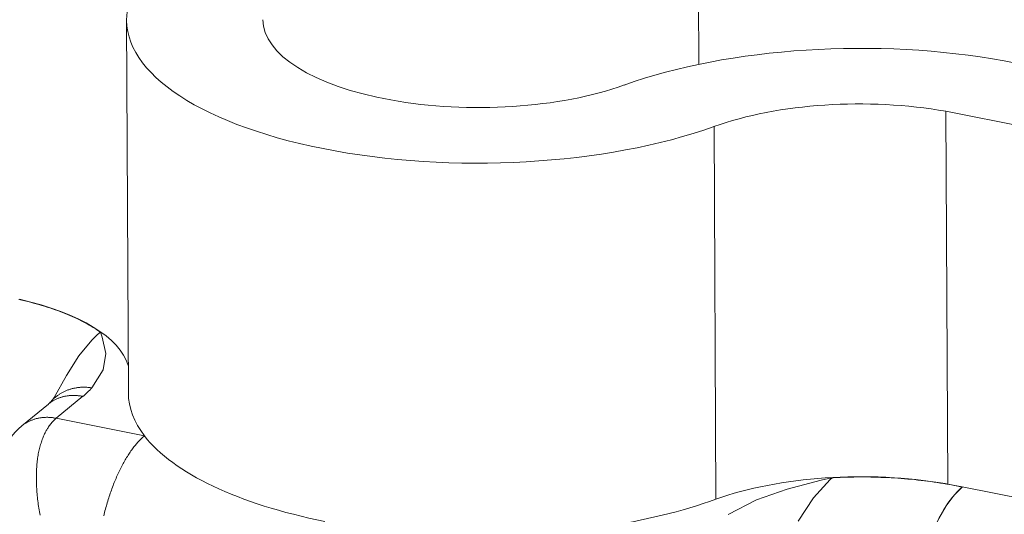
# Model space of a CAD drawing. Units: millimetres. Extents: x -1118 to 9347, y 4593 to 4926.
# Drawn here: x 542 to 543, y 4783 to 4783 of the extents above; entities that cross this region are included whole.
import ezdxf

# ---------------------------------------------------------------- set-up
doc = ezdxf.new("R2010")
doc.units = ezdxf.units.MM
doc.layers.add('БЗ', color=7, linetype='Continuous', lineweight=5)

msp = doc.modelspace()

# ---------------------------------------------------------------- linework, layer by layer
at = {"layer": 'БЗ', "color": 7, "linetype": 'Continuous'}
for p, q in [((543.0806, 4783.3373), (543.0745, 4784.6513)), ((542.3585, 4783.3928), (542.3607, 4782.9221)), ((544.2939, 4783.1767), (543.4658, 4783.3417)), ((543.3922, 4783.2779), (544.2173, 4783.1135)), ((543.3944, 4782.8072), (543.3922, 4783.2779)), ((543.1018, 4782.788), (543.0996, 4783.2587)), ((542.2263, 4783.0395), (542.2226, 4783.0404)), ((542.23, 4783.0386), (542.2263, 4783.0395)), ((542.2337, 4783.0377), (542.23, 4783.0386)), ((542.2373, 4783.0368), (542.2337, 4783.0377)), ((542.2409, 4783.0358), (542.2373, 4783.0368)), ((542.2444, 4783.0348), (542.2409, 4783.0358)), ((542.2479, 4783.0338), (542.2444, 4783.0348)), ((542.2514, 4783.0328), (542.2479, 4783.0338)), ((542.2549, 4783.0318), (542.2514, 4783.0328)), ((542.2582, 4783.0307), (542.2549, 4783.0318)), ((542.2616, 4783.0296), (542.2582, 4783.0307)), ((542.2649, 4783.0285), (542.2616, 4783.0296)), ((542.2682, 4783.0274), (542.2649, 4783.0285)), ((542.2714, 4783.0262), (542.2682, 4783.0274)), ((542.2746, 4783.025), (542.2714, 4783.0262)), ((542.2777, 4783.0238), (542.2746, 4783.025)), ((542.2808, 4783.0226), (542.2777, 4783.0238)), ((542.2838, 4783.0214), (542.2808, 4783.0226)), ((542.2868, 4783.0201), (542.2838, 4783.0214)), ((542.2897, 4783.0188), (542.2868, 4783.0201)), ((542.2926, 4783.0175), (542.2897, 4783.0188)), ((542.2955, 4783.0162), (542.2926, 4783.0175)), ((542.2982, 4783.0149), (542.2955, 4783.0162)), ((542.301, 4783.0135), (542.2982, 4783.0149)), ((542.3037, 4783.0122), (542.301, 4783.0135)), ((542.3063, 4783.0108), (542.3037, 4783.0122)), ((542.3089, 4783.0094), (542.3063, 4783.0108)), ((542.3114, 4783.008), (542.3089, 4783.0094)), ((542.3138, 4783.0065), (542.3114, 4783.008)), ((542.3162, 4783.0051), (542.3138, 4783.0065)), ((542.3186, 4783.0036), (542.3162, 4783.0051)), ((542.3209, 4783.0021), (542.3186, 4783.0036)), ((542.3231, 4783.0007), (542.3209, 4783.0021)), ((542.3146, 4782.9891), (542.2984, 4782.9691)), ((542.32, 4782.9944), (542.3146, 4782.9891)), ((542.3253, 4782.9991), (542.32, 4782.9944)), ((542.3253, 4782.9991), (542.3231, 4783.0007)), ((542.3253, 4782.9991), (542.3254, 4782.9989)), ((542.3254, 4782.9989), (542.3278, 4782.9928)), ((542.3278, 4782.9928), (542.3322, 4782.9722)), ((542.2984, 4782.9691), (542.2825, 4782.9445)), ((542.3322, 4782.9722), (542.3291, 4782.9516)), ((542.3291, 4782.9516), (542.3145, 4782.9288)), ((542.2825, 4782.9445), (542.2669, 4782.9167)), ((542.2863, 4782.9266), (542.2854, 4782.9263)), ((542.2872, 4782.9269), (542.2863, 4782.9266)), ((542.2881, 4782.9272), (542.2872, 4782.9269)), ((542.289, 4782.9274), (542.2881, 4782.9272)), ((542.2899, 4782.9277), (542.289, 4782.9274)), ((542.2909, 4782.9279), (542.2899, 4782.9277)), ((542.2918, 4782.9281), (542.2909, 4782.9279)), ((542.2928, 4782.9283), (542.2918, 4782.9281)), ((542.2937, 4782.9285), (542.2928, 4782.9283)), ((542.2947, 4782.9287), (542.2937, 4782.9285)), ((542.2956, 4782.9288), (542.2947, 4782.9287)), ((542.2966, 4782.929), (542.2956, 4782.9288)), ((542.2976, 4782.9291), (542.2966, 4782.929)), ((542.2985, 4782.9292), (542.2976, 4782.9291)), ((542.2995, 4782.9293), (542.2985, 4782.9292)), ((542.3005, 4782.9294), (542.2995, 4782.9293)), ((542.3015, 4782.9294), (542.3005, 4782.9294)), ((542.3025, 4782.9295), (542.3015, 4782.9294)), ((542.3035, 4782.9295), (542.3025, 4782.9295)), ((542.3045, 4782.9295), (542.3035, 4782.9295)), ((542.3055, 4782.9295), (542.3045, 4782.9295)), ((542.3065, 4782.9295), (542.3055, 4782.9295)), ((542.3075, 4782.9294), (542.3065, 4782.9295)), ((542.3085, 4782.9294), (542.3075, 4782.9294)), ((542.3095, 4782.9293), (542.3085, 4782.9294)), ((542.3105, 4782.9292), (542.3095, 4782.9293)), ((542.3115, 4782.9291), (542.3105, 4782.9292)), ((542.3125, 4782.929), (542.3115, 4782.9291)), ((542.3135, 4782.9289), (542.3125, 4782.929)), ((542.3145, 4782.9288), (542.3135, 4782.9289)), ((542.2657, 4782.9141), (542.2651, 4782.9134)), ((542.2669, 4782.9167), (542.2655, 4782.914)), ((542.2664, 4782.9147), (542.2657, 4782.9141)), ((542.267, 4782.9154), (542.2664, 4782.9147)), ((542.2677, 4782.916), (542.267, 4782.9154)), ((542.2684, 4782.9166), (542.2677, 4782.916)), ((542.2687, 4782.914), (542.2679, 4782.9136)), ((542.2691, 4782.9172), (542.2684, 4782.9166)), ((542.2695, 4782.9144), (542.2687, 4782.914)), ((542.2698, 4782.9178), (542.2691, 4782.9172)), ((542.2703, 4782.9148), (542.2695, 4782.9144)), ((542.3032, 4782.918), (542.2697, 4782.8903)), ((542.2706, 4782.9184), (542.2698, 4782.9178)), ((542.2711, 4782.9151), (542.2703, 4782.9148)), ((542.2713, 4782.9189), (542.2706, 4782.9184)), ((542.272, 4782.9155), (542.2711, 4782.9151)), ((542.2721, 4782.9195), (542.2713, 4782.9189)), ((542.2728, 4782.9158), (542.272, 4782.9155)), ((542.2728, 4782.92), (542.2721, 4782.9195)), ((542.2736, 4782.9205), (542.2728, 4782.92)), ((542.2736, 4782.9161), (542.2728, 4782.9158)), ((542.2744, 4782.921), (542.2736, 4782.9205)), ((542.2745, 4782.9164), (542.2736, 4782.9161)), ((542.2752, 4782.9215), (542.2744, 4782.921)), ((542.2753, 4782.9167), (542.2745, 4782.9164)), ((542.276, 4782.922), (542.2752, 4782.9215)), ((542.2762, 4782.917), (542.2753, 4782.9167)), ((542.2768, 4782.9224), (542.276, 4782.922)), ((542.2771, 4782.9172), (542.2762, 4782.917)), ((542.2776, 4782.9229), (542.2768, 4782.9224)), ((542.2779, 4782.9174), (542.2771, 4782.9172)), ((542.2784, 4782.9233), (542.2776, 4782.9229)), ((542.2788, 4782.9177), (542.2779, 4782.9174)), ((542.2793, 4782.9238), (542.2784, 4782.9233)), ((542.2797, 4782.9179), (542.2788, 4782.9177)), ((542.2801, 4782.9242), (542.2793, 4782.9238)), ((542.2806, 4782.9181), (542.2797, 4782.9179)), ((542.281, 4782.9246), (542.2801, 4782.9242)), ((542.2815, 4782.9182), (542.2806, 4782.9181)), ((542.2818, 4782.9249), (542.281, 4782.9246)), ((542.2824, 4782.9184), (542.2815, 4782.9182)), ((542.2827, 4782.9253), (542.2818, 4782.9249)), ((542.2833, 4782.9185), (542.2824, 4782.9184)), ((542.2836, 4782.9256), (542.2827, 4782.9253)), ((542.2842, 4782.9187), (542.2833, 4782.9185)), ((542.2845, 4782.926), (542.2836, 4782.9256)), ((542.2852, 4782.9188), (542.2842, 4782.9187)), ((542.2854, 4782.9263), (542.2845, 4782.926)), ((542.2861, 4782.9189), (542.2852, 4782.9188)), ((542.287, 4782.919), (542.2861, 4782.9189)), ((542.2879, 4782.919), (542.287, 4782.919)), ((542.2889, 4782.9191), (542.2879, 4782.919)), ((542.2898, 4782.9191), (542.2889, 4782.9191)), ((542.2908, 4782.9191), (542.2898, 4782.9191)), ((542.2917, 4782.9191), (542.2908, 4782.9191)), ((542.2927, 4782.9191), (542.2917, 4782.9191)), ((542.2936, 4782.9191), (542.2927, 4782.9191)), ((542.2946, 4782.9191), (542.2936, 4782.9191)), ((542.2955, 4782.919), (542.2946, 4782.9191)), ((542.2965, 4782.9189), (542.2955, 4782.919)), ((542.2975, 4782.9188), (542.2965, 4782.9189)), ((542.2984, 4782.9187), (542.2975, 4782.9188)), ((542.2994, 4782.9186), (542.2984, 4782.9187)), ((542.3003, 4782.9185), (542.2994, 4782.9186)), ((542.3013, 4782.9183), (542.3003, 4782.9185)), ((542.3023, 4782.9181), (542.3013, 4782.9183)), ((542.3032, 4782.918), (542.3023, 4782.9181)), ((542.2598, 4782.9082), (542.2262, 4782.8806)), ((542.2605, 4782.9088), (542.2598, 4782.9082)), ((542.2598, 4782.9082), (542.2598, 4782.9082)), ((542.2612, 4782.9093), (542.2605, 4782.9088)), ((542.2619, 4782.9099), (542.2612, 4782.9093)), ((542.2626, 4782.9104), (542.2619, 4782.9099)), ((542.2633, 4782.9109), (542.2626, 4782.9104)), ((542.2641, 4782.9114), (542.2633, 4782.9109)), ((542.2648, 4782.9118), (542.2641, 4782.9114)), ((542.2644, 4782.9128), (542.2643, 4782.9127)), ((542.2651, 4782.9134), (542.2644, 4782.9128)), ((542.2656, 4782.9123), (542.2648, 4782.9118)), ((542.2663, 4782.9127), (542.2656, 4782.9123)), ((542.2671, 4782.9132), (542.2663, 4782.9127)), ((542.2679, 4782.9136), (542.2671, 4782.9132)), ((542.2426, 4782.8893), (542.2418, 4782.889)), ((542.2435, 4782.8895), (542.2426, 4782.8893)), ((542.2444, 4782.8898), (542.2435, 4782.8895)), ((542.2452, 4782.89), (542.2444, 4782.8898)), ((542.2461, 4782.8902), (542.2452, 4782.89)), ((542.247, 4782.8904), (542.2461, 4782.8902)), ((542.2479, 4782.8906), (542.247, 4782.8904)), ((542.2488, 4782.8907), (542.2479, 4782.8906)), ((542.2497, 4782.8909), (542.2488, 4782.8907)), ((542.2507, 4782.891), (542.2497, 4782.8909)), ((542.2516, 4782.8911), (542.2507, 4782.891)), ((542.2525, 4782.8912), (542.2516, 4782.8911)), ((542.2534, 4782.8913), (542.2525, 4782.8912)), ((542.2544, 4782.8914), (542.2534, 4782.8913)), ((542.2553, 4782.8914), (542.2544, 4782.8914)), ((542.2562, 4782.8914), (542.2553, 4782.8914)), ((542.2572, 4782.8915), (542.2562, 4782.8914)), ((542.2581, 4782.8915), (542.2572, 4782.8915)), ((542.2591, 4782.8915), (542.2581, 4782.8915)), ((542.26, 4782.8914), (542.2591, 4782.8915)), ((542.261, 4782.8914), (542.26, 4782.8914)), ((542.262, 4782.8913), (542.261, 4782.8914)), ((542.2629, 4782.8912), (542.262, 4782.8913)), ((542.2639, 4782.8912), (542.2629, 4782.8912)), ((542.2648, 4782.8911), (542.2639, 4782.8912)), ((542.2658, 4782.8909), (542.2648, 4782.8911)), ((542.2668, 4782.8908), (542.2658, 4782.8909)), ((542.2677, 4782.8906), (542.2668, 4782.8908)), ((542.2687, 4782.8905), (542.2677, 4782.8906)), ((542.2687, 4782.8895), (542.2678, 4782.8886)), ((542.2697, 4782.8903), (542.2687, 4782.8905)), ((542.2697, 4782.8903), (542.2687, 4782.8895)), ((542.2697, 4782.8903), (542.381, 4782.8681)), ((542.2269, 4782.8811), (542.2262, 4782.8806)), ((542.2276, 4782.8817), (542.2269, 4782.8811)), ((542.2283, 4782.8822), (542.2276, 4782.8817)), ((542.229, 4782.8827), (542.2283, 4782.8822)), ((542.2298, 4782.8832), (542.229, 4782.8827)), ((542.2305, 4782.8837), (542.2298, 4782.8832)), ((542.2312, 4782.8842), (542.2305, 4782.8837)), ((542.232, 4782.8846), (542.2312, 4782.8842)), ((542.2328, 4782.8851), (542.232, 4782.8846)), ((542.2335, 4782.8855), (542.2328, 4782.8851)), ((542.2343, 4782.8859), (542.2335, 4782.8855)), ((542.2351, 4782.8863), (542.2343, 4782.8859)), ((542.2359, 4782.8867), (542.2351, 4782.8863)), ((542.2367, 4782.8871), (542.2359, 4782.8867)), ((542.2376, 4782.8874), (542.2367, 4782.8871)), ((542.2384, 4782.8878), (542.2376, 4782.8874)), ((542.2392, 4782.8881), (542.2384, 4782.8878)), ((542.2401, 4782.8884), (542.2392, 4782.8881)), ((542.2409, 4782.8887), (542.2401, 4782.8884)), ((542.2418, 4782.889), (542.2409, 4782.8887)), ((542.2585, 4782.8772), (542.2578, 4782.8759)), ((542.2593, 4782.8784), (542.2585, 4782.8772)), ((542.2601, 4782.8795), (542.2593, 4782.8784)), ((542.2609, 4782.8807), (542.2601, 4782.8795)), ((542.2617, 4782.8818), (542.2609, 4782.8807)), ((542.2625, 4782.8829), (542.2617, 4782.8818)), ((542.2633, 4782.8839), (542.2625, 4782.8829)), ((542.2642, 4782.8849), (542.2633, 4782.8839)), ((542.2651, 4782.8859), (542.2642, 4782.8849)), ((542.2659, 4782.8868), (542.2651, 4782.8859)), ((542.2669, 4782.8878), (542.2659, 4782.8868)), ((542.2678, 4782.8886), (542.2669, 4782.8878)), ((542.2526, 4782.865), (542.252, 4782.8635)), ((542.2532, 4782.8665), (542.2526, 4782.865)), ((542.2538, 4782.8679), (542.2532, 4782.8665)), ((542.2544, 4782.8693), (542.2538, 4782.8679)), ((542.255, 4782.8707), (542.2544, 4782.8693)), ((542.2557, 4782.8721), (542.255, 4782.8707)), ((542.2564, 4782.8734), (542.2557, 4782.8721)), ((542.2571, 4782.8747), (542.2564, 4782.8734)), ((542.2578, 4782.8759), (542.2571, 4782.8747)), ((542.3772, 4782.8647), (542.3762, 4782.8637)), ((542.3782, 4782.8656), (542.3772, 4782.8647)), ((542.3791, 4782.8664), (542.3782, 4782.8656)), ((542.3801, 4782.8673), (542.3791, 4782.8664)), ((542.381, 4782.8681), (542.3801, 4782.8673)), ((542.2486, 4782.8523), (542.2482, 4782.8506)), ((542.2491, 4782.854), (542.2486, 4782.8523)), ((542.2495, 4782.8557), (542.2491, 4782.854)), ((542.25, 4782.8573), (542.2495, 4782.8557)), ((542.2505, 4782.8589), (542.25, 4782.8573)), ((542.251, 4782.8605), (542.2505, 4782.8589)), ((542.2515, 4782.862), (542.251, 4782.8605)), ((542.252, 4782.8635), (542.2515, 4782.862)), ((542.3668, 4782.8528), (542.3658, 4782.8516)), ((542.3677, 4782.8541), (542.3668, 4782.8528)), ((542.3686, 4782.8552), (542.3677, 4782.8541)), ((542.3696, 4782.8564), (542.3686, 4782.8552)), ((542.3705, 4782.8575), (542.3696, 4782.8564)), ((542.3715, 4782.8586), (542.3705, 4782.8575)), ((542.3724, 4782.8597), (542.3715, 4782.8586)), ((542.3734, 4782.8608), (542.3724, 4782.8597)), ((542.3743, 4782.8618), (542.3734, 4782.8608)), ((542.3753, 4782.8628), (542.3743, 4782.8618)), ((542.3762, 4782.8637), (542.3753, 4782.8628)), ((542.2462, 4782.8399), (542.246, 4782.8381)), ((542.2465, 4782.8418), (542.2462, 4782.8399)), ((542.2468, 4782.8436), (542.2465, 4782.8418)), ((542.2471, 4782.8454), (542.2468, 4782.8436)), ((542.2475, 4782.8472), (542.2471, 4782.8454)), ((542.2478, 4782.8489), (542.2475, 4782.8472)), ((542.2482, 4782.8506), (542.2478, 4782.8489)), ((542.3585, 4782.8407), (542.3577, 4782.8392)), ((542.3594, 4782.8421), (542.3585, 4782.8407)), ((542.3603, 4782.8436), (542.3594, 4782.8421)), ((542.3612, 4782.845), (542.3603, 4782.8436)), ((542.3621, 4782.8463), (542.3612, 4782.845)), ((542.3631, 4782.8477), (542.3621, 4782.8463)), ((542.364, 4782.849), (542.3631, 4782.8477)), ((542.3649, 4782.8503), (542.364, 4782.849)), ((542.3658, 4782.8516), (542.3649, 4782.8503)), ((542.245, 4782.8285), (542.2449, 4782.8265)), ((542.2452, 4782.8304), (542.245, 4782.8285)), ((542.2453, 4782.8324), (542.2452, 4782.8304)), ((542.2455, 4782.8343), (542.2453, 4782.8324)), ((542.2457, 4782.8362), (542.2455, 4782.8343)), ((542.246, 4782.8381), (542.2457, 4782.8362)), ((542.3516, 4782.8282), (542.3508, 4782.8266)), ((542.3525, 4782.8299), (542.3516, 4782.8282)), ((542.3533, 4782.8315), (542.3525, 4782.8299)), ((542.3542, 4782.8331), (542.3533, 4782.8315)), ((542.355, 4782.8346), (542.3542, 4782.8331)), ((542.3559, 4782.8362), (542.355, 4782.8346)), ((542.3568, 4782.8377), (542.3559, 4782.8362)), ((542.3577, 4782.8392), (542.3568, 4782.8377)), ((542.2447, 4782.8225), (542.2446, 4782.8204)), ((542.2446, 4782.8204), (542.2446, 4782.8184)), ((542.2446, 4782.8184), (542.2446, 4782.8163)), ((542.2446, 4782.8163), (542.2446, 4782.8142)), ((542.2448, 4782.8245), (542.2447, 4782.8225)), ((542.2449, 4782.8265), (542.2448, 4782.8245)), ((542.3459, 4782.8162), (542.3452, 4782.8144)), ((542.3467, 4782.818), (542.3459, 4782.8162)), ((542.3475, 4782.8198), (542.3467, 4782.818)), ((542.3483, 4782.8215), (542.3475, 4782.8198)), ((542.3491, 4782.8232), (542.3483, 4782.8215)), ((542.3499, 4782.8249), (542.3491, 4782.8232)), ((542.3508, 4782.8266), (542.3499, 4782.8249)), ((543.2346, 4782.8121), (543.248, 4782.8151)), ((543.2461, 4782.8131), (543.2486, 4782.8152)), ((543.248, 4782.8151), (543.2486, 4782.8152)), ((543.25, 4782.8153), (543.2486, 4782.8152)), ((543.2543, 4782.8155), (543.25, 4782.8153)), ((543.2586, 4782.8157), (543.2543, 4782.8155)), ((543.2629, 4782.8158), (543.2586, 4782.8157)), ((543.2672, 4782.816), (543.2629, 4782.8158)), ((543.2715, 4782.8161), (543.2672, 4782.816)), ((543.2758, 4782.8161), (543.2715, 4782.8161)), ((543.2801, 4782.8162), (543.2758, 4782.8161)), ((543.2844, 4782.8162), (543.2801, 4782.8162)), ((543.2887, 4782.8162), (543.2844, 4782.8162)), ((543.293, 4782.8162), (543.2887, 4782.8162)), ((543.2973, 4782.8161), (543.293, 4782.8162)), ((543.3016, 4782.816), (543.2973, 4782.8161)), ((543.3059, 4782.8159), (543.3016, 4782.816)), ((543.3102, 4782.8157), (543.3059, 4782.8159)), ((543.3145, 4782.8156), (543.3102, 4782.8157)), ((543.3188, 4782.8154), (543.3145, 4782.8156)), ((543.323, 4782.8151), (543.3188, 4782.8154)), ((543.3273, 4782.8149), (543.323, 4782.8151)), ((543.3315, 4782.8146), (543.3273, 4782.8149)), ((543.3358, 4782.8143), (543.3315, 4782.8146)), ((542.2446, 4782.8142), (542.2446, 4782.8121)), ((542.2446, 4782.8121), (542.2446, 4782.81)), ((542.2446, 4782.81), (542.2447, 4782.8079)), ((542.2447, 4782.8079), (542.2448, 4782.8057)), ((542.2448, 4782.8057), (542.2449, 4782.8036)), ((542.2449, 4782.8036), (542.245, 4782.8014)), ((542.3407, 4782.8033), (542.34, 4782.8014)), ((542.3414, 4782.8052), (542.3407, 4782.8033)), ((542.3421, 4782.8071), (542.3414, 4782.8052)), ((542.3429, 4782.809), (542.3421, 4782.8071)), ((542.3436, 4782.8108), (542.3429, 4782.809)), ((542.3444, 4782.8126), (542.3436, 4782.8108)), ((542.3452, 4782.8144), (542.3444, 4782.8126)), ((543.1917, 4782.8009), (543.2346, 4782.8121)), ((543.2251, 4782.7899), (543.2461, 4782.8131)), ((543.34, 4782.814), (543.3358, 4782.8143)), ((543.3442, 4782.8136), (543.34, 4782.814)), ((543.3484, 4782.8132), (543.3442, 4782.8136)), ((543.3526, 4782.8128), (543.3484, 4782.8132)), ((543.3567, 4782.8123), (543.3526, 4782.8128)), ((543.3609, 4782.8119), (543.3567, 4782.8123)), ((543.365, 4782.8114), (543.3609, 4782.8119)), ((543.3691, 4782.8109), (543.365, 4782.8114)), ((543.3732, 4782.8103), (543.3691, 4782.8109)), ((543.3772, 4782.8097), (543.3732, 4782.8103)), ((543.3813, 4782.8091), (543.3772, 4782.8097)), ((543.3853, 4782.8085), (543.3813, 4782.8091)), ((543.3893, 4782.8078), (543.3853, 4782.8085)), ((543.3932, 4782.8072), (543.3893, 4782.8078)), ((543.3944, 4782.8072), (543.3914, 4782.8078)), ((543.3971, 4782.8065), (543.3932, 4782.8072)), ((543.4128, 4782.8036), (543.3944, 4782.8072)), ((543.401, 4782.8057), (543.3971, 4782.8065)), ((543.4049, 4782.805), (543.401, 4782.8057)), ((543.4126, 4782.8034), (543.4025, 4782.7933)), ((543.4088, 4782.8042), (543.4049, 4782.805)), ((543.4126, 4782.8034), (543.4088, 4782.8042)), ((543.4126, 4782.8034), (543.4128, 4782.8036)), ((544.4386, 4782.5992), (543.4128, 4782.8036)), ((542.245, 4782.8014), (542.2451, 4782.7992)), ((542.2451, 4782.7992), (542.2453, 4782.797)), ((542.2453, 4782.797), (542.2455, 4782.7948)), ((542.2455, 4782.7948), (542.2457, 4782.7926)), ((542.2457, 4782.7926), (542.246, 4782.7904)), ((542.246, 4782.7904), (542.2462, 4782.7882)), ((542.3366, 4782.7917), (542.3359, 4782.7897)), ((542.3372, 4782.7937), (542.3366, 4782.7917)), ((542.3379, 4782.7956), (542.3372, 4782.7937)), ((542.3386, 4782.7976), (542.3379, 4782.7956)), ((542.3393, 4782.7995), (542.3386, 4782.7976)), ((542.34, 4782.8014), (542.3393, 4782.7995)), ((543.1533, 4782.7874), (543.1917, 4782.8009)), ((543.2057, 4782.7605), (543.2251, 4782.7899)), ((543.4025, 4782.7933), (543.3924, 4782.7797)), ((542.2462, 4782.7882), (542.2465, 4782.7859)), ((542.2465, 4782.7859), (542.2468, 4782.7837)), ((542.2468, 4782.7837), (542.2471, 4782.7814)), ((542.2471, 4782.7814), (542.2474, 4782.7792)), ((542.2474, 4782.7792), (542.2478, 4782.7769)), ((542.3323, 4782.7776), (542.3317, 4782.7755)), ((542.3329, 4782.7796), (542.3323, 4782.7776)), ((542.3335, 4782.7816), (542.3329, 4782.7796)), ((542.3341, 4782.7837), (542.3335, 4782.7816)), ((542.3347, 4782.7857), (542.3341, 4782.7837)), ((542.3353, 4782.7877), (542.3347, 4782.7857)), ((542.3359, 4782.7897), (542.3353, 4782.7877)), ((543.1176, 4782.7688), (543.1533, 4782.7874)), ((543.3924, 4782.7797), (543.3832, 4782.7636)), ((542.2478, 4782.7769), (542.2482, 4782.7746)), ((542.2482, 4782.7746), (542.2486, 4782.7723)), ((542.2486, 4782.7723), (542.249, 4782.7701)), ((542.249, 4782.7701), (542.2495, 4782.7678)), ((542.3301, 4782.7693), (542.3296, 4782.7672)), ((542.3306, 4782.7714), (542.3301, 4782.7693)), ((542.3312, 4782.7734), (542.3306, 4782.7714)), ((542.3317, 4782.7755), (542.3312, 4782.7734))]:
    msp.add_line(p, q, dxfattribs=at)
for centre, radius, start, end in [((542.2318, 4783.0039), 0.1118, 309.7379, 317.7523), ((542.2444, 4782.9293), 0.0259, 306.7965, 320.0365), ((542.2566, 4782.9203), 0.0108, 312.0172, 322.5303), ((542.2836, 4782.8122), 0.0893, 130.0159, 184.6072)]:
    msp.add_arc(centre, radius, start, end, dxfattribs=at)
for centre, major_axis, start_param, end_param in [((542.8054, 4783.3949), (-0.4469, -0.0021), 6.20997, 8.570698), ((542.8054, 4783.3949), (-0.275, -0.0013), 0, 2.287513), ((543.2806, 4783.1749), (0.4469, 0.0021), 1.141461, 2.287513), ((543.2806, 4783.1749), (0.275, 0.0013), 1.15089, 2.287513), ((542.0875, 4782.9424), (0.275, 0.0013), 0.118666, 1.051373), ((542.8076, 4782.9242), (-0.4469, -0.0021), 0, 0.301035), ((542.8076, 4782.9242), (-0.4469, -0.0021), 0.301035, 1.107149), ((543.2828, 4782.7042), (0.275, 0.0013), 1.162924, 2.287513), ((543.4134, 4782.6781), (0.0269, 0.1348), 0.463648, 2.034444), ((542.8076, 4782.9242), (0.4469, 0.0021), 5.054856, 5.429106)]:
    msp.add_ellipse(centre, major_axis=major_axis, ratio=0.408248, start_param=start_param, end_param=end_param, dxfattribs=at)

doc.saveas('drawing.dxf')
